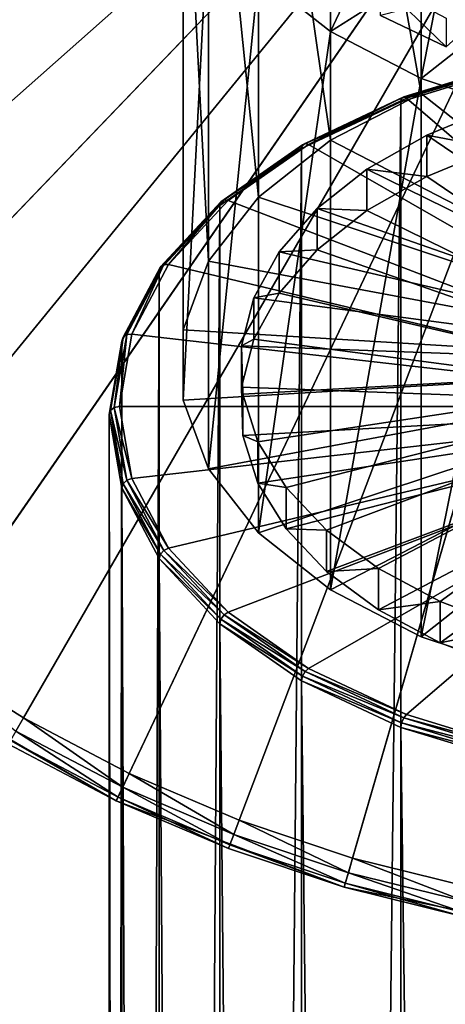
# Model space of a CAD drawing. Extents: x -30 to 30, y -202 to 30.
# Drawn here: x -15 to -6, y -31 to -12 of the extents above; entities that cross this region are included whole.
import ezdxf

# ---------------------------------------------------------------- set-up
doc = ezdxf.new("R2010")
doc.units = 0
doc.header["$MEASUREMENT"] = 0
for name, color, linetype in [('L2', 7, 'Continuous'), ('L3', 7, 'Continuous'), ('L4', 7, 'Continuous'), ('L5', 7, 'Continuous')]:
    doc.layers.add(name, color=color, linetype=linetype)

msp = doc.modelspace()

# ---------------------------------------------------------------- linework, layer by layer
at = {"layer": 'L2', "color": 7}
for points in [[(-4.964631, -12.49521, 42.42736), (-4.936616, -12.47404, 42.32997), (-7.166856, -13.15779, 41.35346)], [(-4.936616, -12.47404, 42.32997), (-7.111299, -13.18354, 41.26998), (-7.166856, -13.15779, 41.35346)], [(-4.936616, -12.47404, 42.32997), (-4.898348, -12.50508, 42.23892), (-7.111299, -13.18354, 41.26998)], [(-4.974884, -187.5338, 165.0209), (-4.974884, -12.56293, 42.50499), (-7.222413, -188.2229, 164.0368)], [(-7.222413, -188.2229, 164.0368), (-4.974884, -12.56293, 42.50499), (-7.222413, -13.25198, 41.52092)], [(-4.974884, -12.56293, 42.50499), (-7.207526, -13.18285, 41.44531), (-7.222413, -13.25198, 41.52092)], [(-4.974884, -12.56293, 42.50499), (-4.964631, -12.49521, 42.42736), (-7.207526, -13.18285, 41.44531)], [(-4.964631, -12.49521, 42.42736), (-7.166856, -13.15779, 41.35346), (-7.207526, -13.18285, 41.44531)], [(0, -19.288, 32.55191), (-7.111299, -13.18354, 41.26998), (-4.898348, -12.50508, 42.23892)], [(-7.222413, -188.2229, 164.0368), (-7.222413, -13.25198, 41.52092), (-9.192389, -189.1502, 162.7125)], [(-9.192389, -189.1502, 162.7125), (-7.222413, -13.25198, 41.52092), (-9.192389, -14.17929, 40.19659)], [(-7.222413, -13.25198, 41.52092), (-9.173442, -14.10825, 40.1237), (-9.192389, -14.17929, 40.19659)], [(-7.222413, -13.25198, 41.52092), (-7.207526, -13.18285, 41.44531), (-9.173442, -14.10825, 40.1237)], [(-7.207526, -13.18285, 41.44531), (-9.121678, -14.07797, 40.03932), (-9.173442, -14.10825, 40.1237)], [(-7.207526, -13.18285, 41.44531), (-7.166856, -13.15779, 41.35346), (-9.121678, -14.07797, 40.03932)], [(-7.166856, -13.15779, 41.35346), (-9.050967, -14.09658, 39.96602), (-9.121678, -14.07797, 40.03932)], [(-7.166856, -13.15779, 41.35346), (-7.111299, -13.18354, 41.26998), (-9.050967, -14.09658, 39.96602)], [(0, -19.288, 32.55191), (-9.050967, -14.09658, 39.96602), (-7.111299, -13.18354, 41.26998)], [(-9.192389, -189.1502, 162.7125), (-9.192389, -14.17929, 40.19659), (-10.8091, -190.2801, 161.0988)], [(-10.8091, -190.2801, 161.0988), (-9.192389, -14.17929, 40.19659), (-10.8091, -15.30923, 38.58288)], [(-9.192389, -14.17929, 40.19659), (-10.78683, -15.23585, 38.51332), (-10.8091, -15.30923, 38.58288)], [(-9.192389, -14.17929, 40.19659), (-9.173442, -14.10825, 40.1237), (-10.78683, -15.23585, 38.51332)], [(-9.173442, -14.10825, 40.1237), (-10.72596, -15.19921, 38.43802), (-10.78683, -15.23585, 38.51332)], [(-9.173442, -14.10825, 40.1237), (-9.121678, -14.07797, 40.03932), (-10.72596, -15.19921, 38.43802)], [(-9.121678, -14.07797, 40.03932), (-10.64281, -15.20913, 38.37714), (-10.72596, -15.19921, 38.43802)], [(-9.121678, -14.07797, 40.03932), (-9.050967, -14.09658, 39.96602), (-10.64281, -15.20913, 38.37714)], [(-10.64281, -15.20913, 38.37714), (-9.050967, -14.09658, 39.96602), (0, -19.288, 32.55191)], [(-10.78683, -15.23585, 38.51332), (-10.72596, -15.19921, 38.43802), (-11.91805, -16.47842, 36.61111)], [(-10.72596, -15.19921, 38.43802), (-11.82566, -16.47842, 36.5644), (-11.91805, -16.47842, 36.61111)], [(-10.72596, -15.19921, 38.43802), (-10.64281, -15.20913, 38.37714), (-11.82566, -16.47842, 36.5644)], [(0, -19.288, 32.55191), (-11.82566, -16.47842, 36.5644), (-10.64281, -15.20913, 38.37714)], [(-10.8091, -190.2801, 161.0988), (-10.8091, -15.30923, 38.58288), (-12.01043, -191.5692, 159.2577)], [(-12.01043, -191.5692, 159.2577), (-10.8091, -15.30923, 38.58288), (-12.01043, -16.59836, 36.74181)], [(-10.8091, -15.30923, 38.58288), (-11.98568, -16.52232, 36.67605), (-12.01043, -16.59836, 36.74181)], [(-10.8091, -15.30923, 38.58288), (-10.78683, -15.23585, 38.51332), (-11.98568, -16.52232, 36.67605)], [(-10.78683, -15.23585, 38.51332), (-11.91805, -16.47842, 36.61111), (-11.98568, -16.52232, 36.67605)], [(-12.01043, -16.59836, 36.74181), (-11.98568, -16.52232, 36.67605), (-12.72393, -17.91823, 34.68249)], [(-11.98568, -16.52232, 36.67605), (-12.65213, -17.86645, 34.6288), (-12.72393, -17.91823, 34.68249)], [(-11.98568, -16.52232, 36.67605), (-11.91805, -16.47842, 36.61111), (-12.65213, -17.86645, 34.6288)], [(-11.91805, -16.47842, 36.61111), (-12.55405, -17.85569, 34.59746), (-12.65213, -17.86645, 34.6288)], [(0, -19.288, 32.55191), (-12.55405, -17.85569, 34.59746), (-11.82566, -16.47842, 36.5644)], [(-11.91805, -16.47842, 36.61111), (-11.82566, -16.47842, 36.5644), (-12.55405, -17.85569, 34.59746)], [(-12.01043, -191.5692, 159.2577), (-12.01043, -16.59836, 36.74181), (-12.75021, -192.968, 157.2601)], [(-12.75021, -192.968, 157.2601), (-12.01043, -16.59836, 36.74181), (-12.75021, -17.99714, 34.74413)], [(-12.01043, -16.59836, 36.74181), (-12.72393, -17.91823, 34.68249), (-12.75021, -17.99714, 34.74413)], [(-12.75021, -17.99714, 34.74413), (-12.72393, -17.91823, 34.68249), (-12.97321, -19.36992, 32.60926)], [(-12.72393, -17.91823, 34.68249), (-12.9, -19.30995, 32.56727), (-12.97321, -19.36992, 32.60926)], [(-12.72393, -17.91823, 34.68249), (-12.65213, -17.86645, 34.6288), (-12.9, -19.30995, 32.56727)], [(-12.65213, -17.86645, 34.6288), (-12.8, -19.288, 32.55191), (-12.9, -19.30995, 32.56727)], [(-12.8, -19.288, 32.55191), (-12.55405, -17.85569, 34.59746), (0, -19.288, 32.55191)], [(-12.65213, -17.86645, 34.6288), (-12.55405, -17.85569, 34.59746), (-12.8, -19.288, 32.55191)], [(-12.75021, -192.968, 157.2601), (-12.75021, -17.99714, 34.74413), (-13, -194.4227, 155.1825)], [(-13, -194.4227, 155.1825), (-12.75021, -17.99714, 34.74413), (-13, -19.45183, 32.66662)], [(-12.75021, -17.99714, 34.74413), (-12.97321, -19.36992, 32.60926), (-13, -19.45183, 32.66662)], [(-12.97321, -19.36992, 32.60926), (-12.9, -19.30995, 32.56727), (-12.65213, -20.75345, 30.50574)], [(-12.9, -19.30995, 32.56727), (-12.8, -19.288, 32.55191), (-12.55405, -20.72031, 30.50636)], [(-12.9, -19.30995, 32.56727), (-12.55405, -20.72031, 30.50636), (-12.65213, -20.75345, 30.50574)], [(0, -19.288, 32.55191), (-12.55405, -20.72031, 30.50636), (-12.8, -19.288, 32.55191)], [(0, -19.288, 32.55191), (-11.82566, -22.09758, 28.53941), (-12.55405, -20.72031, 30.50636)], [(-10.64281, -23.36687, 26.72667), (-11.82566, -22.09758, 28.53941), (0, -19.288, 32.55191)], [(0, -19.288, 32.55191), (-9.050967, -24.47942, 25.13779), (-10.64281, -23.36687, 26.72667)], [(0, -19.288, 32.55191), (-7.111299, -25.39247, 23.83383), (-9.050967, -24.47942, 25.13779)], [(-4.898348, -26.07092, 22.86489), (-7.111299, -25.39247, 23.83383), (0, -19.288, 32.55191)], [(-13, -19.45183, 32.66662), (-12.97321, -19.36992, 32.60926), (-12.72393, -20.82161, 30.53603)], [(-13, -194.4227, 155.1825), (-13, -19.45183, 32.66662), (-12.75021, -195.8774, 153.105)], [(-12.75021, -195.8774, 153.105), (-13, -19.45183, 32.66662), (-12.75021, -20.90652, 30.58911)], [(-13, -19.45183, 32.66662), (-12.72393, -20.82161, 30.53603), (-12.75021, -20.90652, 30.58911)], [(-12.97321, -19.36992, 32.60926), (-12.65213, -20.75345, 30.50574), (-12.72393, -20.82161, 30.53603)], [(-12.75021, -20.90652, 30.58911), (-12.72393, -20.82161, 30.53603), (-11.98568, -22.21751, 28.54248)], [(-12.72393, -20.82161, 30.53603), (-12.65213, -20.75345, 30.50574), (-11.91805, -22.14148, 28.52344)], [(-12.72393, -20.82161, 30.53603), (-11.91805, -22.14148, 28.52344), (-11.98568, -22.21751, 28.54248)], [(-12.65213, -20.75345, 30.50574), (-12.55405, -20.72031, 30.50636), (-11.82566, -22.09758, 28.53941)], [(-12.65213, -20.75345, 30.50574), (-11.82566, -22.09758, 28.53941), (-11.91805, -22.14148, 28.52344)], [(-12.75021, -195.8774, 153.105), (-12.75021, -20.90652, 30.58911), (-12.01043, -197.2762, 151.1074)], [(-12.01043, -197.2762, 151.1074), (-12.75021, -20.90652, 30.58911), (-12.01043, -22.30531, 28.59143)], [(-12.75021, -20.90652, 30.58911), (-11.98568, -22.21751, 28.54248), (-12.01043, -22.30531, 28.59143)], [(-12.01043, -22.30531, 28.59143), (-11.98568, -22.21751, 28.54248), (-10.78683, -23.50398, 26.7052)], [(-11.98568, -22.21751, 28.54248), (-11.91805, -22.14148, 28.52344), (-10.72596, -23.42069, 26.69653)], [(-11.98568, -22.21751, 28.54248), (-10.72596, -23.42069, 26.69653), (-10.78683, -23.50398, 26.7052)], [(-11.91805, -22.14148, 28.52344), (-11.82566, -22.09758, 28.53941), (-10.64281, -23.36687, 26.72667)], [(-11.91805, -22.14148, 28.52344), (-10.64281, -23.36687, 26.72667), (-10.72596, -23.42069, 26.69653)], [(-12.01043, -197.2762, 151.1074), (-12.01043, -22.30531, 28.59143), (-10.8091, -198.5653, 149.2663)], [(-10.8091, -198.5653, 149.2663), (-12.01043, -22.30531, 28.59143), (-10.8091, -23.59444, 26.75037)], [(-12.01043, -22.30531, 28.59143), (-10.78683, -23.50398, 26.7052), (-10.8091, -23.59444, 26.75037)], [(-10.72596, -23.42069, 26.69653), (-10.64281, -23.36687, 26.72667), (-9.050967, -24.47942, 25.13779)], [(-10.8091, -23.59444, 26.75037), (-10.78683, -23.50398, 26.7052), (-9.173442, -24.63159, 25.09482)], [(-10.8091, -198.5653, 149.2663), (-10.8091, -23.59444, 26.75037), (-9.192389, -199.6952, 147.6526)], [(-9.192389, -199.6952, 147.6526), (-10.8091, -23.59444, 26.75037), (-9.192389, -24.72437, 25.13666)], [(-10.8091, -23.59444, 26.75037), (-9.173442, -24.63159, 25.09482), (-9.192389, -24.72437, 25.13666)], [(-10.78683, -23.50398, 26.7052), (-10.72596, -23.42069, 26.69653), (-9.121678, -24.54193, 25.09523)], [(-10.78683, -23.50398, 26.7052), (-9.121678, -24.54193, 25.09523), (-9.173442, -24.63159, 25.09482)], [(-10.72596, -23.42069, 26.69653), (-9.050967, -24.47942, 25.13779), (-9.121678, -24.54193, 25.09523)], [(-9.173442, -24.63159, 25.09482), (-9.121678, -24.54193, 25.09523), (-7.166856, -25.46211, 23.78108)], [(-9.121678, -24.54193, 25.09523), (-9.050967, -24.47942, 25.13779), (-7.111299, -25.39247, 23.83383)], [(-9.121678, -24.54193, 25.09523), (-7.111299, -25.39247, 23.83383), (-7.166856, -25.46211, 23.78108)], [(-9.192389, -24.72437, 25.13666), (-9.173442, -24.63159, 25.09482), (-7.207526, -25.55699, 23.77321)], [(-9.192389, -199.6952, 147.6526), (-9.192389, -24.72437, 25.13666), (-7.222413, -200.6226, 146.3282)], [(-7.222413, -200.6226, 146.3282), (-9.192389, -24.72437, 25.13666), (-7.222413, -25.65168, 23.81232)], [(-9.192389, -24.72437, 25.13666), (-7.207526, -25.55699, 23.77321), (-7.222413, -25.65168, 23.81232)], [(-9.173442, -24.63159, 25.09482), (-7.166856, -25.46211, 23.78108), (-7.207526, -25.55699, 23.77321)], [(-7.207526, -25.55699, 23.77321), (-7.166856, -25.46211, 23.78108), (-4.936616, -26.14586, 22.80458)], [(-7.166856, -25.46211, 23.78108), (-7.111299, -25.39247, 23.83383), (-4.898348, -26.07092, 22.86489)], [(-7.166856, -25.46211, 23.78108), (-4.898348, -26.07092, 22.86489), (-4.936616, -26.14586, 22.80458)], [(-7.222413, -25.65168, 23.81232), (-7.207526, -25.55699, 23.77321), (-4.964631, -26.24462, 22.79117)], [(-7.222413, -200.6226, 146.3282), (-7.222413, -25.65168, 23.81232), (-4.974884, -201.3116, 145.3442)], [(-4.974884, -201.3116, 145.3442), (-7.222413, -25.65168, 23.81232), (-4.974884, -26.34073, 22.82825)], [(-7.222413, -25.65168, 23.81232), (-4.964631, -26.24462, 22.79117), (-4.974884, -26.34073, 22.82825)], [(-7.207526, -25.55699, 23.77321), (-4.936616, -26.14586, 22.80458), (-4.964631, -26.24462, 22.79117)]]:
    msp.add_3dface(points, dxfattribs=at)
at = {"layer": 'L3', "color": 7}
for points in [[(-6.818309, -2.027513, 31.92246), (-4.718145, -12.39059, 40.65899), (-4.718145, -1.332034, 32.9157)], [(-8.62048, -2.958245, 30.59324), (-6.818309, -13.08607, 39.66574), (-6.818309, -2.027513, 31.92246)], [(-6.818309, -2.027513, 31.92246), (-6.818309, -13.08607, 39.66574), (-4.718145, -12.39059, 40.65899)], [(-10.04589, -4.083553, 28.98613), (-8.62048, -14.0168, 38.33652), (-8.62048, -2.958245, 30.59324)], [(-8.62048, -2.958245, 30.59324), (-8.62048, -14.0168, 38.33652), (-6.818309, -13.08607, 39.66574)], [(-11.03226, -5.354256, 27.17138), (-10.04589, -15.14211, 36.72941), (-10.04589, -4.083553, 28.98613)], [(-10.04589, -4.083553, 28.98613), (-10.04589, -15.14211, 36.72941), (-8.62048, -14.0168, 38.33652)], [(-11.53645, -6.714818, 25.22829), (-11.03226, -16.41281, 34.91466), (-11.03226, -5.354256, 27.17138)], [(-11.03226, -5.354256, 27.17138), (-11.03226, -16.41281, 34.91466), (-10.04589, -15.14211, 36.72941)], [(-11.53645, -8.105775, 23.2418), (-11.53645, -17.77337, 32.97158), (-11.53645, -6.714818, 25.22829)], [(-11.53645, -6.714818, 25.22829), (-11.53645, -17.77337, 32.97158), (-11.03226, -16.41281, 34.91466)], [(-11.03226, -9.466337, 21.29872), (-11.53645, -19.16433, 30.98508), (-11.53645, -8.105775, 23.2418)], [(-11.53645, -8.105775, 23.2418), (-11.53645, -19.16433, 30.98508), (-11.53645, -17.77337, 32.97158)], [(-11.03226, -9.466337, 21.29872), (-11.03226, -20.52489, 29.042), (-11.53645, -19.16433, 30.98508)], [(-10.04589, -10.73704, 19.48396), (-11.03226, -20.52489, 29.042), (-11.03226, -9.466337, 21.29872)], [(-7.464823, -9.425087, 21.35763), (-8.62048, -11.86235, 17.87686), (-10.04589, -10.73704, 19.48396)], [(-6.356734, -10.42659, 19.92733), (-8.62048, -11.86235, 17.87686), (-7.464823, -9.425087, 21.35763)], [(-6.356734, -10.42659, 19.92733), (-6.818309, -12.79308, 16.54764), (-8.62048, -11.86235, 17.87686)], [(-4.849229, -11.23857, 18.76771), (-6.818309, -12.79308, 16.54764), (-6.356734, -10.42659, 19.92733)], [(-10.04589, -10.73704, 19.48396), (-10.04589, -21.79559, 27.22725), (-11.03226, -20.52489, 29.042)], [(-8.62048, -11.86235, 17.87686), (-10.04589, -21.79559, 27.22725), (-10.04589, -10.73704, 19.48396)], [(-7.627758, -11.54674, 17.45588), (-6.328505, -12.16132, 16.57817), (-4.849229, -10.82899, 18.48092)], [(-6.328505, -11.59834, 16.14227), (-6.328505, -12.16132, 16.57817), (-7.627758, -10.90247, 16.95703)], [(-7.627758, -10.90247, 16.95703), (-6.328505, -12.16132, 16.57817), (-7.627758, -11.54674, 17.45588)], [(-4.849229, -11.23857, 18.76771), (-4.718145, -13.48856, 15.55439), (-6.818309, -12.79308, 16.54764)], [(-8.62048, -11.86235, 17.87686), (-8.62048, -22.9209, 25.62014), (-10.04589, -21.79559, 27.22725)], [(-6.818309, -12.79308, 16.54764), (-8.62048, -22.9209, 25.62014), (-8.62048, -11.86235, 17.87686)], [(0, -18.46885, 31.97833), (-4.718145, -12.39059, 40.65899), (-6.818309, -13.08607, 39.66574)], [(-6.818309, -12.79308, 16.54764), (-6.818309, -23.85163, 24.29092), (-8.62048, -22.9209, 25.62014)], [(-4.718145, -13.48856, 15.55439), (-6.818309, -23.85163, 24.29092), (-6.818309, -12.79308, 16.54764)], [(0, -18.46885, 31.97833), (-6.818309, -13.08607, 39.66574), (-8.62048, -14.0168, 38.33652)], [(-4.718145, -13.48856, 15.55439), (-4.718145, -24.54711, 23.29767), (-6.818309, -23.85163, 24.29092)], [(-8.62048, -14.0168, 38.33652), (-10.04589, -15.14211, 36.72941), (0, -18.46885, 31.97833)], [(0, -18.46885, 31.97833), (-10.04589, -15.14211, 36.72941), (-11.03226, -16.41281, 34.91466)], [(0, -18.46885, 31.97833), (-11.03226, -16.41281, 34.91466), (-11.53645, -17.77337, 32.97158)], [(-11.53645, -17.77337, 32.97158), (-11.53645, -19.16433, 30.98508), (0, -18.46885, 31.97833)], [(0, -18.46885, 31.97833), (-11.53645, -19.16433, 30.98508), (-11.03226, -20.52489, 29.042)], [(0, -18.46885, 31.97833), (-11.03226, -20.52489, 29.042), (-10.04589, -21.79559, 27.22725)], [(-10.04589, -21.79559, 27.22725), (-8.62048, -22.9209, 25.62014), (0, -18.46885, 31.97833)], [(0, -18.46885, 31.97833), (-8.62048, -22.9209, 25.62014), (-6.818309, -23.85163, 24.29092)], [(0, -18.46885, 31.97833), (-6.818309, -23.85163, 24.29092), (-4.718145, -24.54711, 23.29767)]]:
    msp.add_3dface(points, dxfattribs=at)
at = {"layer": 'L4', "color": 250}
for points in [[(-5.350209, -14.1727, 39.85731), (-5.350209, -13.35355, 39.28373), (-6.711514, -13.91205, 38.48611)], [(0, -18.46885, 31.97833), (-6.711514, -13.91205, 38.48611), (-5.350209, -13.35355, 39.28373)], [(-6.711514, -14.73121, 39.05968), (-6.711514, -13.91205, 38.48611), (-7.898994, -14.58858, 37.51993)], [(0, -18.46885, 31.97833), (-7.898994, -14.58858, 37.51993), (-6.711514, -13.91205, 38.48611)], [(-5.350209, -14.1727, 39.85731), (-6.711514, -13.91205, 38.48611), (-6.711514, -14.73121, 39.05968)], [(0, -19.288, 32.55191), (-5.350209, -14.1727, 39.85731), (-6.711514, -14.73121, 39.05968)], [(-7.898994, -15.40773, 38.09351), (-7.898994, -14.58858, 37.51993), (-8.881894, -15.3656, 36.41023)], [(-8.881894, -15.3656, 36.41023), (-7.898994, -14.58858, 37.51993), (0, -18.46885, 31.97833)], [(-6.711514, -14.73121, 39.05968), (-7.898994, -14.58858, 37.51993), (-7.898994, -15.40773, 38.09351)], [(0, -19.288, 32.55191), (-6.711514, -14.73121, 39.05968), (-7.898994, -15.40773, 38.09351)], [(-8.881894, -16.18475, 36.98381), (-8.881894, -15.3656, 36.41023), (-9.634758, -16.22299, 35.18575)], [(0, -18.46885, 31.97833), (-9.634758, -16.22299, 35.18575), (-8.881894, -15.3656, 36.41023)], [(-7.898994, -15.40773, 38.09351), (-8.881894, -15.3656, 36.41023), (-8.881894, -16.18475, 36.98381)], [(-7.898994, -15.40773, 38.09351), (-8.881894, -16.18475, 36.98381), (0, -19.288, 32.55191)], [(-8.881894, -16.18475, 36.98381), (-9.634758, -16.22299, 35.18575), (-9.634758, -17.04214, 35.75933)], [(0, -19.288, 32.55191), (-8.881894, -16.18475, 36.98381), (-9.634758, -17.04214, 35.75933)], [(-9.634758, -17.04214, 35.75933), (-9.634758, -16.22299, 35.18575), (-10.13809, -17.13855, 33.8782)], [(0, -18.46885, 31.97833), (-10.13809, -17.13855, 33.8782), (-9.634758, -16.22299, 35.18575)], [(-10.13809, -17.9577, 34.45177), (-10.13809, -17.13855, 33.8782), (-10.37885, -18.08856, 32.52143)], [(-10.37885, -18.08856, 32.52143), (-10.13809, -17.13855, 33.8782), (0, -18.46885, 31.97833)], [(-9.634758, -17.04214, 35.75933), (-10.13809, -17.13855, 33.8782), (-10.13809, -17.9577, 34.45177)], [(0, -19.288, 32.55191), (-9.634758, -17.04214, 35.75933), (-10.13809, -17.9577, 34.45177)], [(-10.13809, -17.9577, 34.45177), (-10.37885, -18.08856, 32.52143), (-10.37885, -18.90771, 33.09501)], [(-10.13809, -17.9577, 34.45177), (-10.37885, -18.90771, 33.09501), (0, -19.288, 32.55191)], [(-10.37885, -18.90771, 33.09501), (-10.37885, -18.08856, 32.52143), (-10.3508, -19.04842, 31.15061)], [(0, -18.46885, 31.97833), (-10.3508, -19.04842, 31.15061), (-10.37885, -18.08856, 32.52143)], [(0, -18.46885, 31.97833), (-10.05467, -19.99328, 29.80122), (-10.3508, -19.04842, 31.15061)], [(-9.498127, -20.89865, 28.50822), (-10.05467, -19.99328, 29.80122), (0, -18.46885, 31.97833)], [(0, -18.46885, 31.97833), (-8.69559, -21.74109, 27.30509), (-9.498127, -20.89865, 28.50822)], [(0, -18.46885, 31.97833), (-7.667843, -22.49878, 26.223), (-8.69559, -21.74109, 27.30509)], [(-6.441503, -23.15209, 25.28996), (-7.667843, -22.49878, 26.223), (0, -18.46885, 31.97833)], [(0, -18.46885, 31.97833), (-5.04833, -23.68412, 24.53015), (-6.441503, -23.15209, 25.28996)], [(-10.37885, -18.90771, 33.09501), (-10.3508, -19.04842, 31.15061), (-10.3508, -19.86758, 31.72418)], [(0, -19.288, 32.55191), (-10.37885, -18.90771, 33.09501), (-10.3508, -19.86758, 31.72418)], [(-10.3508, -19.86758, 31.72418), (-10.3508, -19.04842, 31.15061), (-10.05467, -19.99328, 29.80122)], [(0, -19.288, 32.55191), (-10.3508, -19.86758, 31.72418), (-10.05467, -20.81243, 30.3748)], [(-10.05467, -20.81243, 30.3748), (-9.498127, -21.7178, 29.0818), (0, -19.288, 32.55191)], [(0, -19.288, 32.55191), (-9.498127, -21.7178, 29.0818), (-8.69559, -22.56024, 27.87867)], [(0, -19.288, 32.55191), (-8.69559, -22.56024, 27.87867), (-7.667843, -23.31793, 26.79657)], [(-7.667843, -23.31793, 26.79657), (-6.441503, -23.97125, 25.86354), (0, -19.288, 32.55191)], [(0, -19.288, 32.55191), (-6.441503, -23.97125, 25.86354), (-5.04833, -24.50327, 25.10373)], [(-10.3508, -19.86758, 31.72418), (-10.05467, -19.99328, 29.80122), (-10.05467, -20.81243, 30.3748)], [(-10.05467, -20.81243, 30.3748), (-10.05467, -19.99328, 29.80122), (-9.498127, -20.89865, 28.50822)], [(-10.05467, -20.81243, 30.3748), (-9.498127, -20.89865, 28.50822), (-9.498127, -21.7178, 29.0818)], [(-9.498127, -21.7178, 29.0818), (-9.498127, -20.89865, 28.50822), (-8.69559, -21.74109, 27.30509)], [(-9.498127, -21.7178, 29.0818), (-8.69559, -21.74109, 27.30509), (-8.69559, -22.56024, 27.87867)], [(-8.69559, -22.56024, 27.87867), (-8.69559, -21.74109, 27.30509), (-7.667843, -22.49878, 26.223)], [(-8.69559, -22.56024, 27.87867), (-7.667843, -22.49878, 26.223), (-7.667843, -23.31793, 26.79657)], [(-7.667843, -23.31793, 26.79657), (-7.667843, -22.49878, 26.223), (-6.441503, -23.15209, 25.28996)], [(-7.667843, -23.31793, 26.79657), (-6.441503, -23.15209, 25.28996), (-6.441503, -23.97125, 25.86354)], [(-6.441503, -23.97125, 25.86354), (-6.441503, -23.15209, 25.28996), (-5.04833, -23.68412, 24.53015)], [(-6.441503, -23.97125, 25.86354), (-5.04833, -23.68412, 24.53015), (-5.04833, -24.50327, 25.10373)]]:
    msp.add_3dface(points, dxfattribs=at)
at = {"layer": 'L5', "color": 7}
for points in [[(0, 0), (-26.56368, -13.94169), (-28.45609, -9.50004)], [(0, 0, 9), (-27.0474, -11.52382, 9), (-26.03241, -13.66286, 9)], [(-23.98328, -18.02227), (-26.56368, -13.94169), (0, 0)], [(0, 0, 9), (-26.03241, -13.66286, 9), (-24.84859, -15.71329, 9)], [(-24.84859, -15.71329, 9), (-23.50362, -17.66182, 9), (0, 0, 9)], [(0, 0), (-20.78173, -21.63607), (-23.98328, -18.02227)], [(0, 0, 9), (-23.50362, -17.66182, 9), (-22.00622, -19.49581, 9)], [(0, 0, 9), (-22.00622, -19.49581, 9), (-20.3661, -21.20335, 9)], [(0, 0), (-17.04194, -24.68952), (-20.78173, -21.63607)], [(-20.3661, -21.20335, 9), (-18.59389, -22.77339, 9), (0, 0, 9)], [(0, 0, 9), (-18.59389, -22.77339, 9), (-16.7011, -24.19573, 9)], [(-12.86078, -27.10351), (-17.04194, -24.68952), (0, 0)], [(0, 0, 9), (-16.7011, -24.19573, 9), (-14.7, -25.46115, 9)], [(-14.7, -25.46115, 9), (-12.60356, -26.56144, 9), (0, 0, 9)], [(0, 0), (-8.346524, -28.81554), (-12.86078, -27.10351)], [(0, 0, 9), (-12.60356, -26.56144, 9), (-10.42538, -27.48948, 9)], [(0, 0, 9), (-10.42538, -27.48948, 9), (-8.179594, -28.23923, 9)], [(0, 0), (-3.6161, -29.78127), (-8.346524, -28.81554)], [(-8.179594, -28.23923, 9), (-5.880755, -28.80584, 9), (0, 0, 9)], [(-16.7011, -24.19573, 9), (-14.85, -25.72095, 8.919615), (-14.7, -25.46115, 9)], [(-12.86078, -27.10351), (-15, -25.98076, 8.4), (-17.04194, -24.68952)], [(-14.7, -25.46115, 9), (-14.85, -25.72095, 8.919615), (-12.73217, -26.83248, 8.919615)], [(-14.7, -25.46115, 9), (-12.73217, -26.83248, 8.919615), (-12.60356, -26.56144, 9)], [(-14.85, -25.72095, 8.919615), (-14.95981, -25.91115, 8.7), (-12.82632, -27.03089, 8.7)], [(-14.85, -25.72095, 8.919615), (-12.82632, -27.03089, 8.7), (-12.73217, -26.83248, 8.919615)], [(-14.95981, -25.91115, 8.7), (-15, -25.98076, 8.4), (-12.86078, -27.10351, 8.4)], [(-14.95981, -25.91115, 8.7), (-12.86078, -27.10351, 8.4), (-12.82632, -27.03089, 8.7)], [(-12.86078, -27.10351), (-12.86078, -27.10351, 8.4), (-15, -25.98076, 8.4)], [(-12.60356, -26.56144, 9), (-12.73217, -26.83248, 8.919615), (-10.53177, -27.76998, 8.919615)], [(-12.60356, -26.56144, 9), (-10.53177, -27.76998, 8.919615), (-10.42538, -27.48948, 9)], [(-12.73217, -26.83248, 8.919615), (-12.82632, -27.03089, 8.7), (-10.60964, -27.97533, 8.7)], [(-12.73217, -26.83248, 8.919615), (-10.60964, -27.97533, 8.7), (-10.53177, -27.76998, 8.919615)], [(-12.82632, -27.03089, 8.7), (-12.86078, -27.10351, 8.4), (-10.63815, -28.05049, 8.4)], [(-8.346524, -28.81554), (-10.63815, -28.05049, 8.4), (-12.86078, -27.10351)], [(-12.86078, -27.10351), (-10.63815, -28.05049, 8.4), (-12.86078, -27.10351, 8.4)], [(-12.82632, -27.03089, 8.7), (-10.63815, -28.05049, 8.4), (-10.60964, -27.97533, 8.7)], [(-10.42538, -27.48948, 9), (-10.53177, -27.76998, 8.919615), (-8.263059, -28.52739, 8.919615)], [(-10.42538, -27.48948, 9), (-8.263059, -28.52739, 8.919615), (-8.179594, -28.23923, 9)], [(-10.53177, -27.76998, 8.919615), (-10.60964, -27.97533, 8.7), (-8.324159, -28.73833, 8.7)], [(-10.53177, -27.76998, 8.919615), (-8.324159, -28.73833, 8.7), (-8.263059, -28.52739, 8.919615)], [(-10.60964, -27.97533, 8.7), (-10.63815, -28.05049, 8.4), (-8.346524, -28.81554, 8.4)], [(-8.346524, -28.81554), (-8.346524, -28.81554, 8.4), (-10.63815, -28.05049, 8.4)], [(-10.60964, -27.97533, 8.7), (-8.346524, -28.81554, 8.4), (-8.324159, -28.73833, 8.7)], [(-8.179594, -28.23923, 9), (-8.263059, -28.52739, 8.919615), (-5.940763, -29.09978, 8.919615)], [(-8.179594, -28.23923, 9), (-5.940763, -29.09978, 8.919615), (-5.880755, -28.80584, 9)], [(-8.263059, -28.52739, 8.919615), (-8.324159, -28.73833, 8.7), (-5.984692, -29.31496, 8.7)], [(-8.263059, -28.52739, 8.919615), (-5.984692, -29.31496, 8.7), (-5.940763, -29.09978, 8.919615)], [(-8.324159, -28.73833, 8.7), (-8.346524, -28.81554, 8.4), (-6.000771, -29.39372, 8.4)], [(-3.6161, -29.78127), (-6.000771, -29.39372, 8.4), (-8.346524, -28.81554)], [(-8.346524, -28.81554), (-6.000771, -29.39372, 8.4), (-8.346524, -28.81554, 8.4)], [(-8.324159, -28.73833, 8.7), (-6.000771, -29.39372, 8.4), (-5.984692, -29.31496, 8.7)]]:
    msp.add_3dface(points, dxfattribs=at)

doc.saveas('drawing.dxf')
